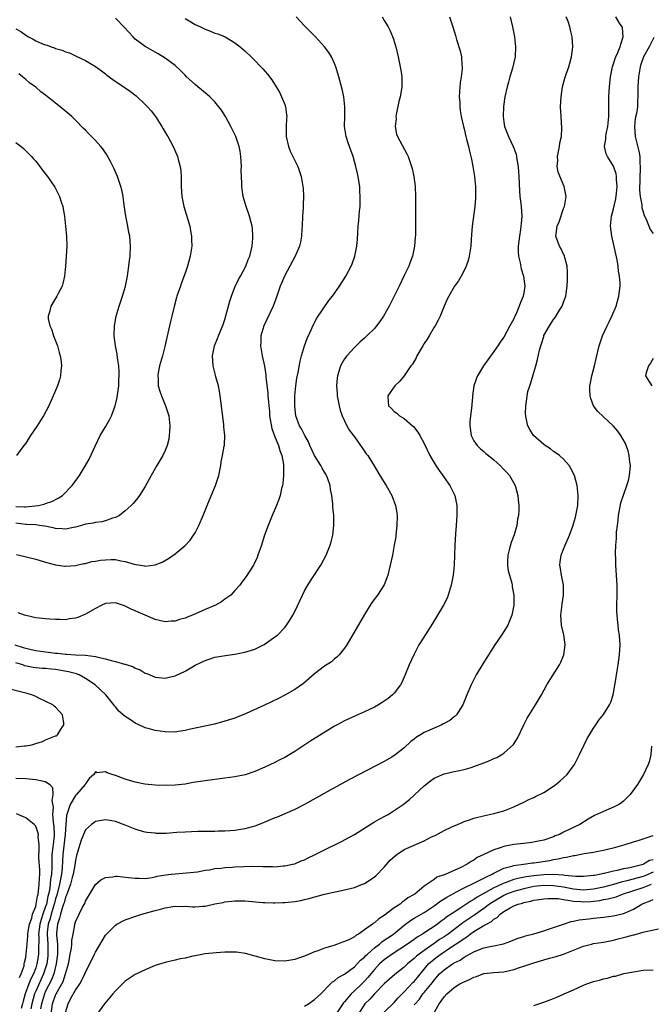
# Model space of a CAD drawing. Units: inches. Extents: x 2580000 to 2583000, y 1485000 to 1488000.
# Drawn here: x 2581964 to 2582091, y 1485957 to 1486154 of the extents above; entities that cross this region are included whole.
import ezdxf

# ---------------------------------------------------------------- set-up
doc = ezdxf.new("R2010")
doc.units = ezdxf.units.IN
doc.header["$MEASUREMENT"] = 0
doc.layers.add('LD25801485_10ft', color=83, linetype='Continuous')

msp = doc.modelspace()

# ---------------------------------------------------------------- linework, layer by layer
at = {"layer": 'LD25801485_10ft'}
for points, elevation in [([(2581962.83, 1486029), (2581964.52, 1486028.52), (2581965, 1486028.36), (2581966.12, 1486028.12), (2581967, 1486027.9), (2581969, 1486027.62), (2581969.57, 1486027.57), (2581971, 1486027.39), (2581971.37, 1486027.37), (2581973, 1486027.15), (2581973.16, 1486027.16), (2581975, 1486027.03), (2581977, 1486026.97), (2581979, 1486026.69), (2581979.45, 1486026.55), (2581981, 1486026.19), (2581982.14, 1486025.86), (2581983, 1486025.68), (2581984.84, 1486025.16), (2581985, 1486025.13), (2581986.61, 1486024.61), (2581987, 1486024.38), (2581988.01, 1486024.01), (2581989, 1486023.38), (2581989.29, 1486023.29), (2581991, 1486022.52), (2581993, 1486022.34), (2581993.55, 1486022.45), (2581995, 1486022.8), (2581995.15, 1486022.85), (2581997, 1486023.75), (2581999, 1486024.92), (2582001, 1486025.89), (2582001.82, 1486026.18), (2582003, 1486026.53), (2582003.38, 1486026.62), (2582005.09, 1486026.91), (2582007, 1486027.17), (2582009, 1486027.53), (2582011, 1486028.17), (2582012.89, 1486029.11), (2582015.24, 1486030.76), (2582015.53, 1486031), (2582017, 1486032.51), (2582017.39, 1486033), (2582018.05, 1486033.95), (2582018.63, 1486035), (2582019, 1486035.74), (2582020.54, 1486039), (2582021, 1486039.85), (2582021.66, 1486041), (2582022.16, 1486041.84), (2582024.23, 1486045), (2582025.35, 1486047), (2582026.13, 1486049), (2582026.32, 1486049.68), (2582026.64, 1486051), (2582026.89, 1486053), (2582026.85, 1486055), (2582026.66, 1486056.66), (2582026.66, 1486057.34), (2582026.47, 1486059), (2582026.22, 1486060.22), (2582026.15, 1486061), (2582025.68, 1486062.32), (2582025.42, 1486063), (2582025.26, 1486063.26), (2582025, 1486063.64), (2582024.49, 1486064.49), (2582024.24, 1486065), (2582023, 1486067.01), (2582022.07, 1486069), (2582021.76, 1486069.76), (2582021.06, 1486071), (2582020.37, 1486072.37), (2582019.99, 1486073), (2582019.24, 1486075), (2582019, 1486076.94), (2582019, 1486077.29), (2582019.04, 1486079), (2582019.23, 1486081), (2582019.46, 1486082.54), (2582019.7, 1486083.7), (2582020.09, 1486085.91), (2582020.4, 1486087), (2582020.99, 1486089.01), (2582021.51, 1486090.49), (2582022.36, 1486092.36), (2582022.62, 1486093), (2582023.44, 1486094.56), (2582025.88, 1486098.12), (2582026.6, 1486099), (2582027.98, 1486101), (2582029.25, 1486103), (2582030.33, 1486105), (2582030.53, 1486105.47), (2582031.08, 1486107), (2582031.47, 1486109), (2582031.6, 1486110.4), (2582031.66, 1486111.66), (2582031.76, 1486113), (2582031.87, 1486114.13), (2582032.02, 1486116.02), (2582032.12, 1486117), (2582032.16, 1486117.84), (2582032.18, 1486119), (2582032.08, 1486120.08), (2582032.05, 1486121), (2582031.91, 1486122.09), (2582031.74, 1486123), (2582031.59, 1486123.59), (2582031.29, 1486125), (2582030.73, 1486127), (2582030.25, 1486128.25), (2582030.02, 1486129), (2582029.74, 1486129.74), (2582029.36, 1486131), (2582029.02, 1486133), (2582029.04, 1486135), (2582029.09, 1486137), (2582028.85, 1486139), (2582028.51, 1486140.51), (2582027.87, 1486143), (2582027.27, 1486145), (2582027, 1486145.65), (2582026.38, 1486147), (2582025.86, 1486147.86), (2582025, 1486149.03), (2582023.21, 1486151), (2582021, 1486153.24), (2582019.31, 1486155)], 11540), ([(2582036.54, 1486155), (2582037, 1486154.29), (2582037.79, 1486153), (2582038.19, 1486152.19), (2582038.77, 1486150.77), (2582039.3, 1486149), (2582039.77, 1486147), (2582040.19, 1486145), (2582040.31, 1486144.31), (2582040.51, 1486143), (2582040.49, 1486141.51), (2582040.53, 1486141), (2582040.48, 1486140.48), (2582040.2, 1486139), (2582039.94, 1486138.06), (2582039.4, 1486135.4), (2582039.33, 1486135), (2582039.35, 1486134.65), (2582039.19, 1486133), (2582039.46, 1486131.46), (2582039.63, 1486131), (2582041.52, 1486127.52), (2582041.77, 1486127), (2582042.18, 1486125.82), (2582042.49, 1486125), (2582042.6, 1486124.6), (2582042.94, 1486123), (2582043.18, 1486121), (2582043.24, 1486119), (2582043.26, 1486113), (2582043.23, 1486111.23), (2582043.21, 1486110.79), (2582043.06, 1486109), (2582042.64, 1486107), (2582042.22, 1486105.78), (2582041.9, 1486105), (2582041, 1486103.12), (2582040.01, 1486101), (2582038.34, 1486097.66), (2582037.98, 1486097), (2582036.83, 1486095), (2582036.11, 1486093.89), (2582035.41, 1486093), (2582035, 1486092.52), (2582033.48, 1486091), (2582033, 1486090.54), (2582032.17, 1486089.83), (2582031, 1486088.7), (2582029.44, 1486087), (2582029, 1486086.38), (2582028.22, 1486085), (2582027.87, 1486083.87), (2582027.57, 1486083), (2582027.5, 1486082.5), (2582027.38, 1486081), (2582027.5, 1486079.5), (2582027.52, 1486079), (2582027.91, 1486077), (2582028.13, 1486076.13), (2582028.54, 1486075), (2582029, 1486074), (2582029.49, 1486073), (2582030.03, 1486072.03), (2582031, 1486070.75), (2582032.25, 1486069), (2582032.55, 1486068.55), (2582033.38, 1486067.38), (2582033.66, 1486067), (2582034.97, 1486064.97), (2582036.13, 1486063), (2582037.38, 1486061), (2582038.54, 1486059), (2582039.26, 1486057), (2582039.49, 1486055.49), (2582039.55, 1486055), (2582039.54, 1486053), (2582039.33, 1486051), (2582039.29, 1486050.71), (2582039, 1486049), (2582038.61, 1486047), (2582038.19, 1486045), (2582037.7, 1486043), (2582037.53, 1486042.47), (2582036.96, 1486041.04), (2582035.63, 1486039), (2582034.5, 1486037.5), (2582034.17, 1486037), (2582033, 1486035.14), (2582029.46, 1486029), (2582029, 1486028.33), (2582027.92, 1486027), (2582027.47, 1486026.53), (2582027, 1486026.2), (2582026.37, 1486025.63), (2582025, 1486024.76), (2582023, 1486023.2), (2582020.74, 1486021.26), (2582019, 1486020.05), (2582017, 1486018.92), (2582015.73, 1486018.27), (2582014.38, 1486017.62), (2582012.94, 1486016.94), (2582009.27, 1486015.27), (2582007.46, 1486014.54), (2582007, 1486014.34), (2582005, 1486013.69), (2582002.87, 1486013.13), (2581998.09, 1486012.09), (2581997, 1486011.82), (2581995.65, 1486011.65), (2581995, 1486011.54), (2581993, 1486011.55), (2581991, 1486011.84), (2581990.08, 1486012.08), (2581989, 1486012.41), (2581988.57, 1486012.57), (2581987, 1486013.31), (2581986.04, 1486013.96), (2581985, 1486014.63), (2581983.72, 1486015.72), (2581983, 1486016.61), (2581982.81, 1486016.81), (2581982.69, 1486017), (2581981.11, 1486019), (2581980.02, 1486020.02), (2581978.94, 1486021), (2581977, 1486022.27), (2581975.72, 1486023), (2581975.21, 1486023.21), (2581973.62, 1486023.62), (2581971, 1486024.05), (2581970.13, 1486024.13), (2581969, 1486024.25), (2581968.3, 1486024.3), (2581966.49, 1486024.49), (2581964.85, 1486024.85), (2581964.43, 1486025), (2581963, 1486025.4)], 11550), ([(2581963.15, 1486047.15), (2581967, 1486046.22), (2581969, 1486045.63), (2581971, 1486045.08), (2581972.82, 1486044.82), (2581973, 1486044.8), (2581975, 1486044.92), (2581976.68, 1486045.32), (2581977, 1486045.37), (2581978.27, 1486045.73), (2581979, 1486045.83), (2581979.99, 1486046.01), (2581981, 1486046.11), (2581982.13, 1486046.13), (2581983, 1486046.12), (2581984.13, 1486045.87), (2581985, 1486045.78), (2581986.79, 1486045.21), (2581988.85, 1486044.85), (2581989, 1486044.8), (2581991, 1486045.06), (2581992.38, 1486045.62), (2581993.66, 1486046.34), (2581995, 1486047.3), (2581997, 1486048.98), (2581997.99, 1486050.01), (2581998.7, 1486051), (2581999, 1486051.5), (2581999.79, 1486053), (2582000.64, 1486055), (2582001.42, 1486057), (2582001.88, 1486058.12), (2582003.11, 1486061), (2582003.75, 1486063), (2582003.98, 1486063.98), (2582004.17, 1486065), (2582004.26, 1486065.74), (2582004.54, 1486067), (2582004.87, 1486068.87), (2582004.89, 1486069.11), (2582004.97, 1486071), (2582004.78, 1486072.78), (2582004.78, 1486073.21), (2582004.36, 1486076.36), (2582004.32, 1486077), (2582004.07, 1486079), (2582003.93, 1486079.93), (2582003.71, 1486081), (2582003.2, 1486082.8), (2582003.13, 1486083.13), (2582002.61, 1486085), (2582002.47, 1486087), (2582002.89, 1486089), (2582003.53, 1486090.47), (2582003.71, 1486091), (2582004.17, 1486092.17), (2582004.67, 1486093.33), (2582005, 1486094.29), (2582005.99, 1486098.01), (2582006.3, 1486099), (2582007, 1486100.8), (2582007.7, 1486102.3), (2582008.12, 1486103), (2582009.2, 1486105), (2582009.69, 1486106.31), (2582009.98, 1486107), (2582010.44, 1486109), (2582010.6, 1486110.6), (2582010.62, 1486111), (2582010.54, 1486112.54), (2582010.47, 1486113), (2582010.26, 1486113.74), (2582009.96, 1486115), (2582009.25, 1486117), (2582008.69, 1486119), (2582008.46, 1486120.46), (2582008.4, 1486121), (2582008.39, 1486121.61), (2582008.31, 1486123), (2582008.29, 1486124.29), (2582008.3, 1486125), (2582008.22, 1486127), (2582008.06, 1486128.06), (2582007.88, 1486129), (2582007.17, 1486131), (2582006.17, 1486133), (2582005.08, 1486135), (2582004.29, 1486136.29), (2582003.8, 1486137), (2582003, 1486137.95), (2582001.99, 1486139), (2582001.46, 1486139.46), (2581999.56, 1486141), (2581999, 1486141.44), (2581997.31, 1486143), (2581997, 1486143.3), (2581996.17, 1486144.17), (2581995, 1486145.25), (2581993, 1486146.72), (2581991.57, 1486147.57), (2581989, 1486149.06), (2581987, 1486150.56), (2581986.56, 1486151), (2581984.86, 1486152.86), (2581983, 1486154.75)], 11520), ([(2581997, 1486154.66), (2581997.79, 1486154.21), (2581999, 1486153.48), (2582000.08, 1486153), (2582001, 1486152.53), (2582002.12, 1486152.12), (2582003, 1486151.77), (2582003.59, 1486151.59), (2582005.06, 1486151), (2582006.28, 1486150.28), (2582007, 1486149.8), (2582008.07, 1486149), (2582009, 1486148.17), (2582010.25, 1486147), (2582011, 1486146.26), (2582012.23, 1486145), (2582012.6, 1486144.6), (2582013.53, 1486143.53), (2582014.39, 1486142.39), (2582015.28, 1486141), (2582015.93, 1486139.93), (2582016.38, 1486139), (2582017, 1486137.42), (2582017.15, 1486137), (2582017.37, 1486135.37), (2582017.4, 1486135), (2582017.36, 1486134.64), (2582017.29, 1486133), (2582017.28, 1486131), (2582017.74, 1486129), (2582018.09, 1486128.09), (2582019, 1486126.17), (2582019.62, 1486125), (2582019.98, 1486123.98), (2582020.3, 1486123), (2582020.65, 1486121), (2582020.69, 1486120.69), (2582020.77, 1486119), (2582020.68, 1486117.31), (2582020.7, 1486116.7), (2582020.59, 1486115), (2582020.52, 1486113), (2582020.47, 1486112.47), (2582020.38, 1486111), (2582020.16, 1486109.84), (2582019.95, 1486109), (2582019.11, 1486107), (2582018.05, 1486105), (2582016.96, 1486103), (2582016.38, 1486101.62), (2582016.11, 1486101), (2582015.4, 1486099), (2582014.66, 1486097), (2582012.8, 1486093), (2582012.23, 1486091), (2582012.2, 1486089.8), (2582012.16, 1486089), (2582012.5, 1486087), (2582012.96, 1486084.96), (2582013.22, 1486083.22), (2582013.24, 1486082.76), (2582013.6, 1486079.6), (2582013.63, 1486079), (2582013.77, 1486077.77), (2582013.8, 1486077), (2582013.92, 1486075.92), (2582013.97, 1486075), (2582014.43, 1486072.43), (2582014.98, 1486070.98), (2582015.78, 1486069), (2582015.99, 1486067.99), (2582016.45, 1486067), (2582016.76, 1486065.24), (2582016.77, 1486065), (2582016.74, 1486064.74), (2582016.75, 1486063), (2582016.6, 1486061.4), (2582016.53, 1486061), (2582016.37, 1486060.37), (2582016.09, 1486059), (2582015.82, 1486058.18), (2582015.34, 1486057), (2582014.45, 1486055), (2582013.65, 1486053), (2582012.97, 1486051), (2582012.48, 1486049.52), (2582012.32, 1486049), (2582011.63, 1486047), (2582011.45, 1486046.55), (2582010.82, 1486045.18), (2582010.72, 1486045), (2582009.27, 1486042.73), (2582008.42, 1486041.58), (2582007.96, 1486041), (2582007, 1486039.9), (2582006.16, 1486039), (2582005, 1486038.16), (2582004.32, 1486037.68), (2582003.1, 1486037), (2582001, 1486036.13), (2581998.48, 1486035), (2581997.42, 1486034.58), (2581997, 1486034.4), (2581995.89, 1486034.11), (2581995, 1486033.79), (2581994.23, 1486033.77), (2581993, 1486033.64), (2581992.16, 1486033.84), (2581991, 1486034.09), (2581989, 1486034.95), (2581987.57, 1486035.57), (2581987, 1486035.84), (2581986.16, 1486036.16), (2581985, 1486036.8), (2581984.83, 1486036.83), (2581984.41, 1486037), (2581983, 1486037.47), (2581981, 1486037.33), (2581980.3, 1486037), (2581979, 1486036.35), (2581977, 1486035.16), (2581975.47, 1486034.53), (2581975, 1486034.36), (2581973.78, 1486034.22), (2581973, 1486034.08), (2581971.88, 1486034.12), (2581971, 1486034.09), (2581969.81, 1486034.19), (2581969, 1486034.23), (2581967, 1486034.48), (2581965, 1486034.92), (2581964.77, 1486035), (2581963.48, 1486035.48)], 11530), ([(2582050.08, 1486155), (2582050.76, 1486153), (2582051.29, 1486151.29), (2582051.52, 1486150.48), (2582052.23, 1486148.23), (2582052.49, 1486147), (2582052.58, 1486145.42), (2582052.63, 1486145), (2582052.61, 1486144.61), (2582052.41, 1486143), (2582052.23, 1486141.77), (2582052.14, 1486141), (2582052.07, 1486140.07), (2582052.03, 1486139), (2582052.14, 1486137.86), (2582052.14, 1486137), (2582052.22, 1486136.22), (2582052.44, 1486135), (2582052.88, 1486133), (2582053, 1486132.57), (2582053.36, 1486131), (2582053.51, 1486130.49), (2582053.89, 1486129), (2582054.09, 1486128.09), (2582054.39, 1486127), (2582054.48, 1486126.48), (2582054.79, 1486125), (2582055.1, 1486123), (2582055.3, 1486121), (2582055.34, 1486119), (2582055.33, 1486118.67), (2582055.19, 1486117), (2582054.67, 1486113), (2582054.45, 1486110.45), (2582054.34, 1486109), (2582054.22, 1486108.22), (2582054.06, 1486107), (2582053.84, 1486106.16), (2582053.44, 1486105), (2582053, 1486104.11), (2582052.42, 1486103), (2582051.91, 1486102.09), (2582051.12, 1486101), (2582049.97, 1486099), (2582049.65, 1486098.35), (2582049, 1486096.95), (2582048.2, 1486095), (2582047.82, 1486094.18), (2582047.18, 1486093), (2582047, 1486092.73), (2582046, 1486091), (2582045.62, 1486090.38), (2582045, 1486089.49), (2582044.7, 1486089), (2582043.55, 1486087), (2582043.37, 1486086.63), (2582042.63, 1486085.37), (2582042.35, 1486085), (2582041, 1486083.03), (2582040.09, 1486081.91), (2582039.09, 1486081), (2582037.68, 1486079), (2582037.79, 1486077.79), (2582037.81, 1486077), (2582038.44, 1486076.44), (2582039, 1486075.87), (2582039.49, 1486075.49), (2582040.03, 1486075), (2582041, 1486074.44), (2582042.64, 1486073), (2582042.83, 1486072.83), (2582043.71, 1486071.71), (2582044.16, 1486071), (2582045, 1486069.4), (2582046.14, 1486067), (2582047.33, 1486065), (2582047.99, 1486063.99), (2582048.74, 1486063), (2582049, 1486062.6), (2582050.16, 1486061), (2582051.14, 1486059), (2582051.54, 1486057), (2582051.56, 1486055), (2582051.44, 1486053), (2582051.3, 1486051.3), (2582051.17, 1486049), (2582051.12, 1486047), (2582051.03, 1486045), (2582050.82, 1486043), (2582050.44, 1486041), (2582049.83, 1486039), (2582049.59, 1486038.41), (2582048.91, 1486037), (2582047.71, 1486035), (2582046.66, 1486033.34), (2582044.35, 1486029.65), (2582043.96, 1486029), (2582042.9, 1486027), (2582042.01, 1486025), (2582041.14, 1486022.86), (2582040.51, 1486021.49), (2582040.23, 1486021), (2582039, 1486019.36), (2582038.67, 1486019), (2582037.75, 1486018.25), (2582036.56, 1486017.44), (2582035.83, 1486017), (2582035, 1486016.54), (2582033, 1486015.59), (2582031.19, 1486014.81), (2582029, 1486013.81), (2582027.53, 1486013), (2582027, 1486012.7), (2582023.47, 1486010.53), (2582022.25, 1486009.75), (2582019, 1486007.63), (2582017, 1486006.46), (2582016.02, 1486005.98), (2582015, 1486005.43), (2582013, 1486004.47), (2582011, 1486003.59), (2582009.06, 1486002.94), (2582007, 1486002.52), (2582005, 1486002.25), (2582001, 1486001.75), (2581998.62, 1486001.38), (2581997, 1486001.1), (2581995, 1486000.87), (2581993, 1486000.82), (2581991, 1486000.88), (2581988.89, 1486001.11), (2581987, 1486001.51), (2581986.31, 1486001.69), (2581985, 1486002.11), (2581983, 1486002.81), (2581982.36, 1486003), (2581981.35, 1486003.35), (2581981, 1486003.55), (2581979.37, 1486003.37), (2581979, 1486003.52), (2581978.65, 1486003), (2581977.76, 1486002.24), (2581977, 1486001.13), (2581976.94, 1486001), (2581975.17, 1485999), (2581975, 1485998.83), (2581973.92, 1485997), (2581973.41, 1485995.41), (2581973.25, 1485995), (2581973.2, 1485994.8), (2581973.05, 1485993), (2581972.95, 1485991), (2581972.46, 1485987), (2581972.37, 1485985.63), (2581972.32, 1485984.32), (2581972.16, 1485983), (2581971.95, 1485982.05), (2581971.77, 1485981), (2581971.22, 1485978.78), (2581971, 1485978.08), (2581970.77, 1485977.23), (2581970.72, 1485977), (2581970.1, 1485975), (2581969.89, 1485974.11), (2581969.53, 1485973), (2581969.33, 1485971.33), (2581969.31, 1485971), (2581969.43, 1485969), (2581969.47, 1485967), (2581969.43, 1485966.57), (2581969.22, 1485965), (2581968.58, 1485963), (2581967, 1485959.53), (2581966.78, 1485959), (2581966.21, 1485957), (2581966.02, 1485956.02)], 11560), ([(2582062.26, 1486155), (2582062.71, 1486153), (2582063.11, 1486151), (2582063.35, 1486149), (2582063.27, 1486147), (2582062.74, 1486144.74), (2582062.19, 1486143), (2582061.9, 1486141.9), (2582061.64, 1486141), (2582061.21, 1486139), (2582060.94, 1486137.06), (2582060.87, 1486135), (2582061, 1486133.97), (2582061.15, 1486133), (2582061.69, 1486131.69), (2582061.95, 1486131), (2582062.87, 1486129), (2582063.46, 1486127.46), (2582063.55, 1486127), (2582063.6, 1486126.4), (2582063.86, 1486125), (2582063.96, 1486123.96), (2582063.98, 1486123), (2582064.13, 1486120.13), (2582064.24, 1486119), (2582064.42, 1486117.58), (2582064.48, 1486117), (2582064.6, 1486115), (2582064.46, 1486113.54), (2582064.44, 1486113), (2582064.35, 1486112.35), (2582064.11, 1486111), (2582063.89, 1486109), (2582063.88, 1486107.88), (2582063.97, 1486107), (2582064.3, 1486105.7), (2582064.47, 1486104.47), (2582064.96, 1486103), (2582065.19, 1486101), (2582065, 1486099.66), (2582064.88, 1486099), (2582064.32, 1486097.68), (2582064.1, 1486097), (2582063.47, 1486095.47), (2582063.15, 1486094.85), (2582063, 1486094.43), (2582062.2, 1486093), (2582061, 1486090.78), (2582060.24, 1486089.76), (2582059.76, 1486089), (2582059, 1486087.89), (2582057.76, 1486086.24), (2582056.88, 1486085), (2582055.7, 1486083), (2582055.49, 1486082.51), (2582054.99, 1486081), (2582054.7, 1486079), (2582054.69, 1486078.69), (2582054.5, 1486076.5), (2582054.28, 1486075), (2582054.17, 1486073.83), (2582054.16, 1486073), (2582054.46, 1486071), (2582054.62, 1486070.62), (2582055, 1486069.93), (2582055.62, 1486069), (2582056.33, 1486068.33), (2582057, 1486067.8), (2582057.41, 1486067.41), (2582057.92, 1486067), (2582059, 1486066.13), (2582060.27, 1486065), (2582061, 1486064.23), (2582061.59, 1486063.59), (2582062.15, 1486063), (2582063.27, 1486061), (2582063.8, 1486059), (2582063.89, 1486058.11), (2582064.03, 1486057), (2582064.03, 1486056.03), (2582063.96, 1486055), (2582063.77, 1486054.23), (2582063.62, 1486053), (2582063.08, 1486051.08), (2582062.47, 1486049.53), (2582062.09, 1486048.09), (2582061.78, 1486047), (2582061.72, 1486045.72), (2582061.71, 1486045), (2582061.88, 1486043.88), (2582062.11, 1486043), (2582062.58, 1486041.42), (2582062.67, 1486041), (2582062.7, 1486040.7), (2582063, 1486039), (2582062.99, 1486037), (2582062.6, 1486035), (2582062.15, 1486033.84), (2582061.77, 1486033), (2582061, 1486031.71), (2582060.54, 1486031), (2582059.2, 1486029), (2582056.76, 1486025.24), (2582055.45, 1486023), (2582054.43, 1486021), (2582053.57, 1486019), (2582052.75, 1486017), (2582052.27, 1486016.27), (2582051.49, 1486015), (2582051.25, 1486014.75), (2582051, 1486014.61), (2582050.13, 1486013.87), (2582049, 1486013.28), (2582048.84, 1486013.16), (2582048.55, 1486013), (2582047, 1486012.33), (2582045, 1486011.41), (2582044.28, 1486011), (2582043.48, 1486010.52), (2582043, 1486010.11), (2582042.33, 1486009.67), (2582041, 1486008.36), (2582039.11, 1486006.89), (2582039, 1486006.8), (2582038.49, 1486006.49), (2582037, 1486005.63), (2582031.96, 1486003), (2582030, 1486002), (2582028.69, 1486001.31), (2582025.54, 1485999.54), (2582021, 1485996.97), (2582019, 1485995.97), (2582015.5, 1485994.49), (2582015, 1485994.31), (2582014.08, 1485993.92), (2582013, 1485993.45), (2582012.67, 1485993.33), (2582011.89, 1485993), (2582011, 1485992.66), (2582009, 1485992.09), (2582007, 1485991.8), (2582005, 1485991.67), (2582003.65, 1485991.65), (2582003, 1485991.61), (2582001.61, 1485991.61), (2582001, 1485991.59), (2581999.58, 1485991.58), (2581997, 1485991.48), (2581995.35, 1485991.35), (2581993.21, 1485991.21), (2581991.2, 1485991.2), (2581991, 1485991.22), (2581989.41, 1485991.41), (2581989, 1485991.48), (2581987.79, 1485991.79), (2581987, 1485992.05), (2581986.3, 1485992.3), (2581985, 1485992.88), (2581983, 1485993.59), (2581982.28, 1485993.72), (2581981, 1485993.92), (2581980.21, 1485993.79), (2581979, 1485993.56), (2581978.66, 1485993.34), (2581978.23, 1485993), (2581977, 1485991.93), (2581976.61, 1485991), (2581976.15, 1485989.85), (2581975.42, 1485987.42), (2581975.21, 1485986.79), (2581975, 1485985.84), (2581974.86, 1485984.86), (2581974.53, 1485983), (2581974.32, 1485982.32), (2581973.98, 1485981), (2581973.36, 1485979.36), (2581973.19, 1485978.81), (2581973, 1485978.43), (2581972.7, 1485977.3), (2581972.61, 1485977), (2581972.37, 1485976.37), (2581971.96, 1485975), (2581971.81, 1485974.19), (2581971.36, 1485973), (2581971.21, 1485971.21), (2581971.2, 1485970.8), (2581971.35, 1485969), (2581971.38, 1485967.38), (2581971.36, 1485967), (2581971.12, 1485965), (2581970.62, 1485963), (2581970.18, 1485961.82), (2581969, 1485959.52), (2581968.76, 1485959), (2581968.14, 1485957), (2581967.99, 1485955.99)], 11570), ([(2581970.08, 1485955), (2581970.37, 1485957), (2581971, 1485958.72), (2581971.13, 1485959), (2581972.24, 1485961), (2581972.49, 1485961.51), (2581973, 1485963), (2581973.56, 1485965), (2581973.7, 1485965.71), (2581973.93, 1485967), (2581974.17, 1485968.17), (2581974.25, 1485969), (2581974.26, 1485969.74), (2581974.53, 1485971), (2581974.87, 1485972.87), (2581974.88, 1485973), (2581975, 1485973.43), (2581975.7, 1485975), (2581976.38, 1485976.38), (2581976.84, 1485977.16), (2581977, 1485977.6), (2581979, 1485980.97), (2581980.11, 1485981.89), (2581981, 1485982.35), (2581982.51, 1485982.51), (2581983, 1485982.62), (2581983.38, 1485982.62), (2581985.62, 1485982.38), (2581987, 1485982.2), (2581987.79, 1485982.21), (2581989, 1485982.18), (2581990.36, 1485982.36), (2581991, 1485982.5), (2581991.38, 1485982.62), (2581993.12, 1485982.88), (2581994.21, 1485983), (2581995, 1485983.1), (2581997.28, 1485983.28), (2581999.52, 1485983.52), (2582001, 1485983.8), (2582001.9, 1485983.9), (2582003, 1485984.13), (2582004.23, 1485984.23), (2582005, 1485984.35), (2582006.42, 1485984.42), (2582007, 1485984.46), (2582010.6, 1485984.6), (2582012.59, 1485984.59), (2582013, 1485984.56), (2582014.56, 1485984.56), (2582015, 1485984.52), (2582016.66, 1485984.66), (2582017, 1485984.67), (2582018.58, 1485985), (2582019, 1485985.12), (2582020.32, 1485985.68), (2582021, 1485985.92), (2582021.71, 1485986.29), (2582023, 1485986.87), (2582025, 1485987.9), (2582028.43, 1485989.57), (2582031, 1485990.99), (2582034.67, 1485993.33), (2582035, 1485993.49), (2582035.95, 1485994.05), (2582037.27, 1485994.73), (2582037.75, 1485995), (2582039, 1485995.77), (2582040.76, 1485997), (2582042.03, 1485997.97), (2582045, 1486000.74), (2582046.28, 1486001.72), (2582047, 1486002.25), (2582047.5, 1486002.5), (2582049, 1486003.12), (2582051, 1486003.6), (2582051.75, 1486003.75), (2582053, 1486004.05), (2582054.44, 1486004.44), (2582055, 1486004.62), (2582057, 1486005.34), (2582058.18, 1486005.82), (2582059, 1486006.2), (2582059.56, 1486006.44), (2582060.6, 1486007), (2582061, 1486007.27), (2582062.96, 1486009.04), (2582063.71, 1486010.29), (2582065, 1486013), (2582065.68, 1486014.32), (2582067.38, 1486017), (2582068.53, 1486019), (2582069.6, 1486021), (2582070.88, 1486023), (2582072.19, 1486025), (2582072.47, 1486025.53), (2582073.06, 1486027), (2582073.28, 1486029), (2582073.02, 1486031.02), (2582072.6, 1486033), (2582072.44, 1486035), (2582072.62, 1486036.62), (2582072.74, 1486037.26), (2582072.97, 1486039), (2582072.95, 1486041), (2582072.57, 1486043), (2582072.37, 1486044.37), (2582072.23, 1486045), (2582072.31, 1486045.69), (2582072.49, 1486047), (2582073, 1486048.23), (2582073.29, 1486049), (2582074.15, 1486051), (2582074.87, 1486052.87), (2582075, 1486053.29), (2582075.37, 1486054.63), (2582075.48, 1486055), (2582075.83, 1486057), (2582075.92, 1486059), (2582075.72, 1486061), (2582075.16, 1486063), (2582074.44, 1486064.44), (2582074.08, 1486065), (2582073, 1486066.25), (2582072.15, 1486067), (2582071.51, 1486067.51), (2582071, 1486067.85), (2582070.34, 1486068.34), (2582069.27, 1486069), (2582069, 1486069.21), (2582066.98, 1486071), (2582066.22, 1486072.22), (2582065.79, 1486073), (2582065.51, 1486074.49), (2582065.38, 1486075), (2582065.35, 1486075.35), (2582065.38, 1486077), (2582065.63, 1486078.37), (2582065.66, 1486079), (2582065.84, 1486079.84), (2582066.19, 1486081), (2582066.42, 1486081.58), (2582067, 1486083.69), (2582067.4, 1486085), (2582067.74, 1486086.26), (2582068.17, 1486088.17), (2582068.41, 1486089), (2582068.58, 1486089.42), (2582069, 1486090.92), (2582069.06, 1486091.06), (2582070.14, 1486093), (2582071, 1486094.33), (2582071.29, 1486094.71), (2582072.16, 1486096.16), (2582072.7, 1486097), (2582072.8, 1486097.2), (2582073, 1486097.79), (2582073.33, 1486098.67), (2582073.43, 1486099), (2582073.49, 1486099.49), (2582073.72, 1486101), (2582073.75, 1486102.25), (2582073.79, 1486103), (2582073.78, 1486103.78), (2582073.68, 1486105), (2582073.23, 1486106.77), (2582073.2, 1486107), (2582073.15, 1486107.15), (2582073, 1486107.43), (2582072.51, 1486108.51), (2582072.2, 1486109), (2582071.46, 1486111), (2582071.48, 1486111.48), (2582071.72, 1486113), (2582072.11, 1486113.89), (2582073, 1486116.55), (2582073.18, 1486117), (2582073.48, 1486119), (2582073.14, 1486121), (2582071.89, 1486123.89), (2582071.71, 1486125), (2582071.82, 1486126.18), (2582071.77, 1486127), (2582072.18, 1486129), (2582072.26, 1486129.74), (2582072.57, 1486131), (2582072.67, 1486132.67), (2582072.49, 1486135), (2582072.39, 1486137), (2582072.49, 1486139), (2582072.8, 1486141), (2582073.25, 1486142.75), (2582073.54, 1486143.54), (2582074.04, 1486145), (2582074.24, 1486145.76), (2582074.61, 1486147), (2582074.83, 1486149), (2582074.72, 1486151), (2582074.37, 1486152.37), (2582074.26, 1486153), (2582073.89, 1486154.11), (2582073.49, 1486155)], 11580), ([(2581973, 1485955.28), (2581973.49, 1485957), (2581974.01, 1485958.01), (2581975, 1485959.78), (2581975.84, 1485961), (2581976.26, 1485961.73), (2581976.86, 1485963), (2581977, 1485963.36), (2581977.84, 1485965), (2581978.81, 1485967), (2581979, 1485967.36), (2581981, 1485970.76), (2581981.2, 1485971), (2581983, 1485972.82), (2581983.32, 1485973), (2581985, 1485973.83), (2581987.31, 1485974.69), (2581988.28, 1485975), (2581991, 1485975.7), (2581992.03, 1485976.03), (2581993, 1485976.26), (2581994.55, 1485976.55), (2581995, 1485976.61), (2581996.56, 1485976.56), (2581997, 1485976.57), (2581998.46, 1485976.46), (2581999, 1485976.44), (2582000.58, 1485976.58), (2582001, 1485976.59), (2582003, 1485977.05), (2582004.64, 1485977.36), (2582005, 1485977.48), (2582006.41, 1485977.59), (2582007, 1485977.69), (2582008.33, 1485977.67), (2582009, 1485977.68), (2582012.63, 1485977.37), (2582013, 1485977.32), (2582014.7, 1485977.3), (2582015, 1485977.28), (2582016.64, 1485977.36), (2582017, 1485977.37), (2582019, 1485977.56), (2582020.23, 1485977.77), (2582021, 1485977.92), (2582021.87, 1485978.13), (2582025, 1485978.98), (2582029, 1485979.85), (2582031, 1485980.37), (2582032.63, 1485981), (2582033, 1485981.16), (2582034.14, 1485981.86), (2582035, 1485982.46), (2582035.29, 1485982.71), (2582037, 1485984.41), (2582038.19, 1485985.81), (2582039.22, 1485986.78), (2582039.52, 1485987), (2582041, 1485987.98), (2582045, 1485989.74), (2582046.5, 1485990.5), (2582047, 1485990.74), (2582047.19, 1485990.81), (2582049, 1485991.78), (2582050.53, 1485992.53), (2582051.66, 1485993), (2582052.62, 1485993.38), (2582053, 1485993.57), (2582054.11, 1485993.89), (2582055, 1485994.25), (2582057.18, 1485994.82), (2582059, 1485995.19), (2582061, 1485995.76), (2582063, 1485996.56), (2582065, 1485997.48), (2582066.02, 1485997.98), (2582067, 1485998.42), (2582067.38, 1485998.62), (2582069, 1485999.42), (2582071, 1486000.66), (2582071.46, 1486001), (2582072.28, 1486001.72), (2582073, 1486002.36), (2582073.68, 1486003), (2582075, 1486004.74), (2582075.19, 1486005), (2582076.22, 1486007), (2582077.13, 1486009), (2582077.76, 1486010.24), (2582078.18, 1486011), (2582079, 1486012.31), (2582079.46, 1486013), (2582080.1, 1486013.9), (2582081, 1486015.08), (2582082.22, 1486017), (2582082.48, 1486017.52), (2582082.97, 1486019), (2582083.52, 1486022.48), (2582083.59, 1486023), (2582083.95, 1486025), (2582084.25, 1486027), (2582084.34, 1486029), (2582084.2, 1486031), (2582084.04, 1486032.04), (2582083.92, 1486033), (2582083.83, 1486034.17), (2582083.72, 1486035), (2582083.7, 1486035.7), (2582083.71, 1486037), (2582083.77, 1486039), (2582083.76, 1486041), (2582083.64, 1486043), (2582083.5, 1486045), (2582083.47, 1486046.53), (2582083.43, 1486047), (2582083.42, 1486047.42), (2582083.49, 1486049), (2582083.62, 1486050.38), (2582083.65, 1486051.65), (2582083.79, 1486053), (2582083.94, 1486054.07), (2582084, 1486055), (2582084.5, 1486057.5), (2582085.7, 1486061), (2582086.02, 1486062.02), (2582086.22, 1486063), (2582086.39, 1486064.39), (2582086.4, 1486065), (2582086.29, 1486065.71), (2582086.19, 1486067), (2582085.95, 1486067.95), (2582085.57, 1486069), (2582085.4, 1486069.4), (2582084.52, 1486071), (2582083.89, 1486071.89), (2582082.94, 1486073), (2582081, 1486074.77), (2582079.86, 1486075.86), (2582079.01, 1486077), (2582078.44, 1486078.44), (2582078.31, 1486079), (2582078.27, 1486080.27), (2582078.28, 1486081), (2582078.39, 1486081.61), (2582078.67, 1486083), (2582079.21, 1486085), (2582079.54, 1486086.46), (2582080.17, 1486089), (2582080.83, 1486091), (2582081.75, 1486093), (2582082.17, 1486093.83), (2582082.7, 1486095), (2582083.52, 1486097), (2582084.08, 1486099), (2582084.32, 1486101), (2582084.32, 1486101.68), (2582084.22, 1486103), (2582084.02, 1486104.02), (2582083.94, 1486105), (2582083.74, 1486106.26), (2582082.67, 1486111), (2582082.42, 1486113), (2582082.6, 1486115), (2582083, 1486116.52), (2582083.46, 1486118.54), (2582083.62, 1486119.62), (2582083.73, 1486121), (2582083.6, 1486122.4), (2582083.63, 1486123), (2582083.55, 1486123.55), (2582083, 1486125.07), (2582081.8, 1486127), (2582081.55, 1486127.55), (2582081.24, 1486129), (2582081.5, 1486130.5), (2582081.47, 1486131), (2582081.55, 1486131.55), (2582081.88, 1486133), (2582082.09, 1486135), (2582082.09, 1486137), (2582082.11, 1486137.89), (2582082.1, 1486139), (2582082.14, 1486140.14), (2582082.21, 1486141), (2582082.31, 1486141.69), (2582082.41, 1486143), (2582082.79, 1486145), (2582083, 1486145.59), (2582083.35, 1486146.65), (2582083.48, 1486147), (2582083.89, 1486147.89), (2582084.36, 1486149), (2582084.46, 1486149.54), (2582084.94, 1486151), (2582084.79, 1486152.79), (2582084.74, 1486153), (2582084.25, 1486153.75), (2582083.51, 1486155)], 11590), ([(2581963, 1486152.64), (2581964.05, 1486152.05), (2581965, 1486151.32), (2581965.23, 1486151.23), (2581965.58, 1486151), (2581966.52, 1486150.52), (2581967, 1486150.24), (2581968.37, 1486149.63), (2581969, 1486149.4), (2581969.33, 1486149.33), (2581970.14, 1486149), (2581970.79, 1486148.79), (2581971, 1486148.69), (2581972.33, 1486148.33), (2581973, 1486148), (2581973.79, 1486147.79), (2581975, 1486147.18), (2581975.14, 1486147.14), (2581977, 1486146.23), (2581979, 1486145.03), (2581980.19, 1486144.19), (2581981, 1486143.56), (2581981.31, 1486143.3), (2581982.48, 1486142.48), (2581985, 1486140.78), (2581986.03, 1486140.03), (2581987.16, 1486139.16), (2581989, 1486137.46), (2581989.46, 1486137), (2581990.17, 1486136.17), (2581991.06, 1486135), (2581992.34, 1486133), (2581992.57, 1486132.57), (2581993.3, 1486131.3), (2581993.5, 1486131), (2581994.59, 1486129), (2581995.34, 1486127.34), (2581995.49, 1486127), (2581995.63, 1486126.37), (2581996.02, 1486125), (2581996.14, 1486124.14), (2581996.21, 1486123), (2581996.22, 1486121.78), (2581996.24, 1486121), (2581996.35, 1486119), (2581996.72, 1486117), (2581997.93, 1486113), (2581998.1, 1486112.1), (2581998.29, 1486111), (2581998.31, 1486110.31), (2581998.32, 1486109), (2581998.03, 1486107), (2581997.48, 1486105), (2581997, 1486103.58), (2581996.31, 1486101.69), (2581996.05, 1486101), (2581995.36, 1486099), (2581995.27, 1486098.73), (2581994.85, 1486097.15), (2581994.34, 1486095), (2581994.08, 1486093.92), (2581993.54, 1486091.54), (2581993.31, 1486090.69), (2581992.91, 1486088.91), (2581992.43, 1486087), (2581991.87, 1486085), (2581991.61, 1486083.61), (2581991.51, 1486083), (2581991.56, 1486082.44), (2581991.62, 1486081), (2581991.91, 1486079.91), (2581992.24, 1486079), (2581993.08, 1486077), (2581993.56, 1486075.56), (2581993.71, 1486075), (2581993.94, 1486073), (2581993.86, 1486071.86), (2581993.83, 1486071), (2581993.71, 1486070.29), (2581993.39, 1486069), (2581993, 1486068.03), (2581992.52, 1486067), (2581991.34, 1486065), (2581990.19, 1486063), (2581989, 1486060.78), (2581987.87, 1486059), (2581987.51, 1486058.49), (2581986.6, 1486057.4), (2581986.2, 1486057), (2581985, 1486055.91), (2581983.82, 1486055), (2581983.32, 1486054.68), (2581983, 1486054.56), (2581982.43, 1486054.43), (2581981, 1486053.92), (2581980.29, 1486053.71), (2581979, 1486053.59), (2581978.54, 1486053.46), (2581977, 1486053.21), (2581976.85, 1486053.15), (2581975, 1486052.61), (2581974.57, 1486052.57), (2581973, 1486052.22), (2581972.33, 1486052.33), (2581971, 1486052.38), (2581970.52, 1486052.52), (2581968.86, 1486052.86), (2581967.78, 1486053), (2581967, 1486053.08), (2581965.17, 1486053.17), (2581965, 1486053.16), (2581963, 1486053.43)], 11510), ([(2582091.13, 1486150.87), (2582090.16, 1486149), (2582089.07, 1486147), (2582088.52, 1486145.48), (2582088.36, 1486145), (2582088.03, 1486143), (2582088, 1486142), (2582087.93, 1486141), (2582087.91, 1486139), (2582087.82, 1486138.18), (2582087.8, 1486137), (2582087.65, 1486135.65), (2582087.39, 1486134.61), (2582087.24, 1486133), (2582087.36, 1486131), (2582088.07, 1486128.07), (2582088.28, 1486127), (2582088.33, 1486125.67), (2582088.4, 1486125), (2582088.38, 1486124.38), (2582088.3, 1486123), (2582088.28, 1486121.72), (2582088.23, 1486121), (2582088.22, 1486120.22), (2582088.36, 1486119), (2582088.7, 1486117.3), (2582088.73, 1486116.73), (2582089, 1486115.87), (2582089.19, 1486115.19), (2582089.59, 1486114.41), (2582090.39, 1486112.39), (2582091, 1486111.54)], 11600), ([(2581963, 1486056.76), (2581964.73, 1486056.73), (2581965, 1486056.7), (2581967.53, 1486057), (2581968.72, 1486057.28), (2581969, 1486057.39), (2581970.24, 1486057.76), (2581971.54, 1486058.46), (2581972.36, 1486059), (2581974.35, 1486061), (2581975.48, 1486062.52), (2581975.82, 1486063), (2581977.01, 1486065), (2581977.71, 1486066.29), (2581978.92, 1486068.92), (2581979.98, 1486071), (2581981, 1486072.75), (2581981.85, 1486074.15), (2581982.22, 1486075), (2581982.95, 1486077), (2581983.34, 1486078.66), (2581983.67, 1486081), (2581983.71, 1486082.29), (2581983.78, 1486083), (2581983.78, 1486083.79), (2581983.67, 1486085), (2581983.4, 1486086.6), (2581983.33, 1486087.33), (2581983.01, 1486089), (2581982.77, 1486091), (2581982.81, 1486093), (2581983.17, 1486095), (2581983.77, 1486097), (2581984.45, 1486099), (2581985.03, 1486101), (2581985.34, 1486102.66), (2581985.42, 1486103), (2581985.52, 1486103.52), (2581985.71, 1486105), (2581985.83, 1486106.17), (2581985.94, 1486107), (2581986.05, 1486109), (2581986, 1486110), (2581985.9, 1486111), (2581985.73, 1486111.73), (2581985.51, 1486113), (2581985.1, 1486115), (2581984.76, 1486117.24), (2581984.54, 1486119), (2581984.31, 1486120.31), (2581984.12, 1486121), (2581983.63, 1486122.37), (2581983.43, 1486123), (2581982.68, 1486124.68), (2581982.03, 1486126.03), (2581981.31, 1486127.31), (2581980.51, 1486128.51), (2581980.1, 1486129), (2581979, 1486130.24), (2581977.62, 1486131.62), (2581977, 1486132.26), (2581976.62, 1486132.62), (2581975, 1486134.27), (2581974.26, 1486135), (2581971.92, 1486137), (2581971, 1486137.7), (2581969, 1486139.3), (2581968.01, 1486140.01), (2581967, 1486140.9), (2581965.75, 1486141.75), (2581965, 1486142.45), (2581964.38, 1486143), (2581963.59, 1486143.59)], 11500), ([(2581963, 1486129.84), (2581964.11, 1486129), (2581964.58, 1486128.58), (2581966.17, 1486127), (2581966.55, 1486126.54), (2581967, 1486126.04), (2581967.86, 1486125), (2581968.32, 1486124.32), (2581969.36, 1486123), (2581970.83, 1486120.83), (2581971.54, 1486119.54), (2581971.79, 1486119), (2581972.11, 1486117.89), (2581972.42, 1486117), (2581972.53, 1486116.53), (2581972.76, 1486115), (2581973, 1486113), (2581973.2, 1486111), (2581973.25, 1486109), (2581972.98, 1486105.02), (2581972.8, 1486103), (2581972.47, 1486101.53), (2581972.29, 1486101), (2581971.51, 1486099.51), (2581971.26, 1486099), (2581970.03, 1486097), (2581969.75, 1486095.75), (2581969.5, 1486095), (2581969.54, 1486094.46), (2581969.85, 1486093), (2581970.22, 1486092.22), (2581970.61, 1486091), (2581971.38, 1486089), (2581971.71, 1486087.71), (2581971.94, 1486087), (2581972.14, 1486085.86), (2581972.19, 1486085), (2581972.06, 1486084.06), (2581972.01, 1486083), (2581971.8, 1486082.2), (2581971.39, 1486081), (2581971, 1486080.05), (2581969.65, 1486077), (2581968.59, 1486075), (2581967.95, 1486074.05), (2581967.28, 1486073), (2581965.94, 1486071), (2581965, 1486069.51), (2581964.65, 1486069), (2581963.13, 1486067)], 11490), ([(2582091, 1486086.45), (2582090.46, 1486085.54), (2582090.04, 1486085), (2582089.58, 1486083.58), (2582089.47, 1486083), (2582090.24, 1486081.76), (2582090.68, 1486081)], 11600), ([(2581963, 1486008.57), (2581964.78, 1486008.78), (2581965, 1486008.79), (2581966.23, 1486009), (2581966.85, 1486009.15), (2581967, 1486009.23), (2581968.36, 1486009.64), (2581969, 1486009.95), (2581970.64, 1486010.64), (2581971, 1486010.75), (2581971.2, 1486010.8), (2581971.4, 1486011), (2581971.95, 1486011.95), (2581972.66, 1486013), (2581972.62, 1486013.38), (2581972.41, 1486015), (2581971.74, 1486015.74), (2581971, 1486016.53), (2581970.73, 1486016.73), (2581970.46, 1486017), (2581967.64, 1486018.36), (2581967, 1486018.69), (2581966.26, 1486019), (2581965.28, 1486019.28), (2581965, 1486019.33), (2581962.05, 1486020.05)], 11560), ([(2582090.67, 1486008.67), (2582090.52, 1486007), (2582090.26, 1486005.74), (2582089.96, 1486005), (2582089.04, 1486003), (2582087.83, 1486001), (2582086.35, 1485999), (2582085, 1485997.67), (2582084.65, 1485997.35), (2582084.1, 1485997), (2582083, 1485996.44), (2582082.07, 1485996.07), (2582081, 1485995.62), (2582079.21, 1485994.79), (2582077.93, 1485994.07), (2582076.27, 1485993), (2582073, 1485991.46), (2582072.15, 1485991), (2582071.32, 1485990.68), (2582071, 1485990.53), (2582069, 1485989.84), (2582068.32, 1485989.68), (2582066.64, 1485989.36), (2582065, 1485989.19), (2582063, 1485988.94), (2582061, 1485988.54), (2582060.28, 1485988.28), (2582059, 1485987.89), (2582057, 1485987), (2582055.66, 1485986.34), (2582055, 1485985.85), (2582054.43, 1485985.57), (2582053.61, 1485985), (2582052.37, 1485984.37), (2582051, 1485983.79), (2582049.33, 1485983), (2582049.08, 1485982.92), (2582049, 1485982.86), (2582047.57, 1485982.43), (2582047, 1485981.97), (2582045.57, 1485981), (2582045, 1485980.63), (2582043.1, 1485979), (2582043, 1485978.93), (2582041.74, 1485978.26), (2582041, 1485977.64), (2582040.6, 1485977.4), (2582040.15, 1485977), (2582039, 1485976.25), (2582037, 1485974.7), (2582035.91, 1485974.09), (2582035, 1485973.26), (2582034.82, 1485973.18), (2582034.62, 1485973), (2582033, 1485971.83), (2582031.8, 1485971), (2582031.27, 1485970.73), (2582031, 1485970.47), (2582029.87, 1485969.87), (2582029, 1485969.5), (2582028.6, 1485969.4), (2582027.63, 1485969), (2582026.66, 1485968.66), (2582025, 1485968.19), (2582023.65, 1485967.65), (2582023, 1485967.43), (2582021.94, 1485967), (2582021, 1485966.59), (2582019.8, 1485966.2), (2582019, 1485965.9), (2582017, 1485965.58), (2582015, 1485965.66), (2582013, 1485966.02), (2582009.1, 1485967.1), (2582007.35, 1485967.35), (2582007, 1485967.39), (2582005, 1485967.37), (2582003.24, 1485967.24), (2582001, 1485967.01), (2581999, 1485966.66), (2581998.54, 1485966.54), (2581997, 1485966.2), (2581995.99, 1485966.01), (2581995, 1485965.76), (2581994.37, 1485965.63), (2581993, 1485965.3), (2581991, 1485964.68), (2581989, 1485963.86), (2581987, 1485962.88), (2581985, 1485961.54), (2581983, 1485959.62), (2581982.46, 1485959), (2581980.79, 1485957), (2581979.22, 1485954.78)], 11600), ([(2581963, 1486002.31), (2581965, 1486002.21), (2581967, 1486002.04), (2581968.27, 1486001.73), (2581969, 1486001.62), (2581969.85, 1486001), (2581970.4, 1486000.4), (2581970.47, 1485999), (2581970.21, 1485997.79), (2581970.48, 1485996.48), (2581970.4, 1485995), (2581970.52, 1485993.48), (2581970.61, 1485993), (2581970.65, 1485992.65), (2581970.7, 1485991), (2581970.69, 1485990.69), (2581970.49, 1485989), (2581970.44, 1485988.44), (2581970.26, 1485987), (2581970.22, 1485985.78), (2581970.24, 1485984.24), (2581970.17, 1485983), (2581970, 1485982), (2581969.93, 1485981), (2581969.75, 1485979.75), (2581969.6, 1485979), (2581969.47, 1485978.53), (2581969.15, 1485977), (2581969, 1485976.52), (2581968.45, 1485975), (2581968.08, 1485973.92), (2581967.85, 1485973), (2581967.58, 1485971), (2581967.61, 1485970.39), (2581967.56, 1485967.56), (2581967.57, 1485967), (2581967.5, 1485966.5), (2581967.26, 1485965), (2581967, 1485964.23), (2581966.53, 1485963), (2581966.01, 1485961.99), (2581965.65, 1485961), (2581964.88, 1485959), (2581964.46, 1485957.54), (2581964.33, 1485957), (2581964.08, 1485956.08)], 11550), ([(2581963.72, 1485962.28), (2581964.09, 1485963), (2581964.66, 1485964.66), (2581964.71, 1485965), (2581964.73, 1485965.27), (2581965, 1485966.31), (2581965.11, 1485967), (2581965.26, 1485969), (2581965.4, 1485970.6), (2581965.4, 1485971), (2581965.51, 1485971.51), (2581965.75, 1485973), (2581966.2, 1485974.2), (2581966.38, 1485975), (2581967, 1485976.53), (2581967.12, 1485977), (2581967.37, 1485978.63), (2581967.48, 1485979), (2581967.59, 1485979.59), (2581967.72, 1485981), (2581967.75, 1485982.25), (2581967.83, 1485983), (2581967.81, 1485983.81), (2581967.66, 1485986.35), (2581967.65, 1485987), (2581967.73, 1485987.73), (2581967.67, 1485989), (2581967.5, 1485990.5), (2581967.54, 1485991), (2581967.45, 1485991.45), (2581967, 1485992.65), (2581966.86, 1485992.86), (2581966.71, 1485993), (2581965, 1485994.29), (2581963.14, 1485995.14)], 11540), ([(2582021, 1485956.51), (2582021.8, 1485957), (2582023, 1485957.85), (2582024.22, 1485959), (2582026.2, 1485961), (2582026.61, 1485961.39), (2582027, 1485961.64), (2582027.73, 1485962.27), (2582029, 1485962.94), (2582031, 1485964.44), (2582032.23, 1485965.77), (2582033, 1485966.39), (2582033.29, 1485966.71), (2582033.6, 1485967), (2582035, 1485968.22), (2582036.01, 1485969), (2582036.53, 1485969.47), (2582037, 1485969.76), (2582037.73, 1485970.27), (2582038.83, 1485971), (2582041, 1485972.78), (2582042.27, 1485973.73), (2582043, 1485974.19), (2582045, 1485975.34), (2582047, 1485976.67), (2582048.34, 1485977.66), (2582049, 1485978.06), (2582049.57, 1485978.43), (2582051, 1485979.24), (2582051.46, 1485979.46), (2582053, 1485980.27), (2582055, 1485981.2), (2582056.16, 1485981.84), (2582057, 1485982.2), (2582057.5, 1485982.5), (2582058.62, 1485983), (2582059, 1485983.23), (2582059.4, 1485983.4), (2582061, 1485984.2), (2582062.63, 1485984.63), (2582063, 1485984.76), (2582064.96, 1485985.04), (2582066.73, 1485985.27), (2582067, 1485985.29), (2582070.21, 1485985.79), (2582071, 1485985.97), (2582071.92, 1485986.08), (2582073, 1485986.37), (2582073.58, 1485986.42), (2582075, 1485986.76), (2582075.22, 1485986.78), (2582077.15, 1485987.15), (2582079, 1485987.45), (2582079.58, 1485987.59), (2582081, 1485987.82), (2582082.11, 1485988.11), (2582083, 1485988.29), (2582085.37, 1485989), (2582087, 1485989.54), (2582088.14, 1485989.86), (2582091, 1485990.77)], 11610), ([(2582091, 1485985.92), (2582090.27, 1485985.73), (2582089.06, 1485985), (2582089, 1485984.98), (2582086.3, 1485984.3), (2582085, 1485984.08), (2582083.76, 1485983.76), (2582083, 1485983.64), (2582081.15, 1485983.15), (2582081, 1485983.13), (2582080.48, 1485983), (2582079.22, 1485982.78), (2582079, 1485982.73), (2582077, 1485982.52), (2582075.45, 1485982.55), (2582073.25, 1485982.75), (2582073, 1485982.8), (2582070.93, 1485982.93), (2582069, 1485982.89), (2582067, 1485982.69), (2582065.51, 1485982.49), (2582063.83, 1485982.17), (2582063, 1485981.92), (2582061.28, 1485981.28), (2582060.86, 1485981.14), (2582060.59, 1485981), (2582059, 1485980.27), (2582057.33, 1485979.33), (2582056.7, 1485979), (2582055.61, 1485978.39), (2582055, 1485977.96), (2582054.37, 1485977.63), (2582052.15, 1485976.15), (2582051, 1485975.42), (2582050.4, 1485975), (2582049.56, 1485974.44), (2582049, 1485973.97), (2582048.43, 1485973.57), (2582047.7, 1485973), (2582047, 1485972.51), (2582045.56, 1485971.56), (2582044.68, 1485971), (2582043.61, 1485970.39), (2582043, 1485969.94), (2582041.63, 1485969), (2582038.57, 1485967), (2582037, 1485965.83), (2582036.06, 1485965), (2582035, 1485963.92), (2582033.68, 1485962.32), (2582033, 1485961.55), (2582032.47, 1485961), (2582031, 1485959.61), (2582030.32, 1485959), (2582029, 1485957.41), (2582028.8, 1485957.2), (2582027.33, 1485955)], 11620), ([(2582091, 1485983.4), (2582089.32, 1485982.68), (2582089, 1485982.58), (2582085.66, 1485981.66), (2582084.57, 1485981.43), (2582083, 1485980.93), (2582081, 1485980.41), (2582079, 1485980.01), (2582077, 1485979.83), (2582075, 1485980.02), (2582073, 1485980.41), (2582071, 1485980.71), (2582069, 1485980.76), (2582067, 1485980.53), (2582065, 1485980.11), (2582063, 1485979.55), (2582061.54, 1485979), (2582061, 1485978.75), (2582058.64, 1485977.36), (2582058.12, 1485977), (2582057, 1485976.15), (2582055.15, 1485974.85), (2582055, 1485974.76), (2582052.75, 1485973.25), (2582052.45, 1485973), (2582049.79, 1485971), (2582049, 1485970.45), (2582048.11, 1485969.89), (2582047, 1485969.08), (2582045, 1485967.72), (2582043.99, 1485967), (2582043.44, 1485966.56), (2582043, 1485966.09), (2582042.39, 1485965.61), (2582041.66, 1485965), (2582041, 1485964.37), (2582039.11, 1485962.89), (2582038.06, 1485961.94), (2582037, 1485961.04), (2582035, 1485959.03), (2582034.06, 1485957.94), (2582033.07, 1485957), (2582031.81, 1485955)], 11630), ([(2582037, 1485955.32), (2582039, 1485957.28), (2582039.8, 1485958.2), (2582041, 1485959.39), (2582042.74, 1485961.26), (2582043, 1485961.5), (2582043.69, 1485962.31), (2582045.9, 1485965), (2582047, 1485965.98), (2582047.59, 1485966.41), (2582048.35, 1485967), (2582050.29, 1485968.29), (2582052.37, 1485969.63), (2582053, 1485970.13), (2582053.56, 1485970.44), (2582054.25, 1485971), (2582055, 1485971.51), (2582056.34, 1485972.34), (2582057, 1485972.7), (2582057.5, 1485973), (2582058.49, 1485973.51), (2582059, 1485974), (2582059.65, 1485974.35), (2582060.25, 1485975), (2582061, 1485975.53), (2582062.28, 1485976.28), (2582063, 1485976.65), (2582063.85, 1485977), (2582064.77, 1485977.23), (2582065, 1485977.33), (2582066.41, 1485977.59), (2582067, 1485977.78), (2582068.07, 1485977.93), (2582069, 1485978.1), (2582069.84, 1485978.16), (2582071, 1485978.15), (2582071.89, 1485978.11), (2582073, 1485977.91), (2582074.23, 1485977.77), (2582075, 1485977.59), (2582076.47, 1485977.53), (2582077, 1485977.47), (2582078.44, 1485977.56), (2582080.25, 1485977.75), (2582081, 1485977.92), (2582081.95, 1485978.05), (2582083, 1485978.35), (2582083.53, 1485978.47), (2582084.82, 1485979), (2582089, 1485980.35), (2582090.63, 1485981)], 11640), ([(2582043, 1485956.78), (2582043.17, 1485957), (2582044.03, 1485957.97), (2582044.76, 1485959), (2582045, 1485959.28), (2582046.68, 1485961.32), (2582047, 1485961.78), (2582048.11, 1485963), (2582049, 1485963.85), (2582050.66, 1485965), (2582050.88, 1485965.12), (2582051, 1485965.21), (2582052.21, 1485965.79), (2582053, 1485966.35), (2582055, 1485967.46), (2582055.78, 1485967.78), (2582057, 1485968.22), (2582058.57, 1485968.57), (2582059, 1485968.63), (2582060.94, 1485969.06), (2582062.41, 1485969.59), (2582063, 1485969.84), (2582063.84, 1485970.16), (2582065, 1485970.5), (2582065.37, 1485970.63), (2582067.04, 1485971.04), (2582069, 1485971.68), (2582069.96, 1485971.96), (2582071, 1485972.33), (2582072.96, 1485972.96), (2582074.49, 1485973.51), (2582075, 1485973.56), (2582076.14, 1485973.86), (2582078.04, 1485974.04), (2582079, 1485974.17), (2582081, 1485974.38), (2582083, 1485974.67), (2582085, 1485975.12), (2582085.23, 1485975.23), (2582087, 1485975.97), (2582088.72, 1485977), (2582089, 1485977.13), (2582090.35, 1485977.65), (2582091, 1485977.95)], 11650), ([(2582046.87, 1485955), (2582047.98, 1485957), (2582048.44, 1485957.56), (2582049, 1485958.42), (2582049.52, 1485959), (2582051, 1485960.27), (2582052.19, 1485961), (2582052.73, 1485961.27), (2582053, 1485961.44), (2582054.11, 1485961.89), (2582055, 1485962.38), (2582055.49, 1485962.51), (2582056.78, 1485963), (2582057, 1485963.07), (2582059, 1485963.28), (2582061, 1485963.44), (2582063, 1485963.88), (2582064.35, 1485964.35), (2582065, 1485964.55), (2582067, 1485965.25), (2582068.37, 1485965.63), (2582069, 1485965.84), (2582070.18, 1485966.18), (2582071.52, 1485966.48), (2582073, 1485967), (2582075, 1485967.75), (2582076.31, 1485968.31), (2582077, 1485968.57), (2582078.58, 1485969), (2582079, 1485969.09), (2582081, 1485969.38), (2582082.34, 1485969.66), (2582083, 1485969.77), (2582083.97, 1485970.03), (2582085.58, 1485970.42), (2582087, 1485970.82), (2582087.15, 1485970.85), (2582089, 1485971.36), (2582089.53, 1485971.53), (2582092.07, 1485972.07)], 11660), ([(2582067, 1485956.68), (2582069, 1485957.36), (2582071, 1485958.1), (2582071.63, 1485958.37), (2582073, 1485958.94), (2582073.11, 1485959), (2582075, 1485959.8), (2582077, 1485960.72), (2582077.66, 1485961), (2582079, 1485961.47), (2582080.22, 1485961.78), (2582081, 1485962.03), (2582081.84, 1485962.16), (2582083, 1485962.54), (2582083.41, 1485962.59), (2582085.08, 1485963.08), (2582087, 1485963.46), (2582089, 1485963.75), (2582091, 1485963.84)], 11670)]:
    msp.add_lwpolyline(points, dxfattribs=dict(at, elevation=elevation))

doc.saveas('drawing.dxf')
